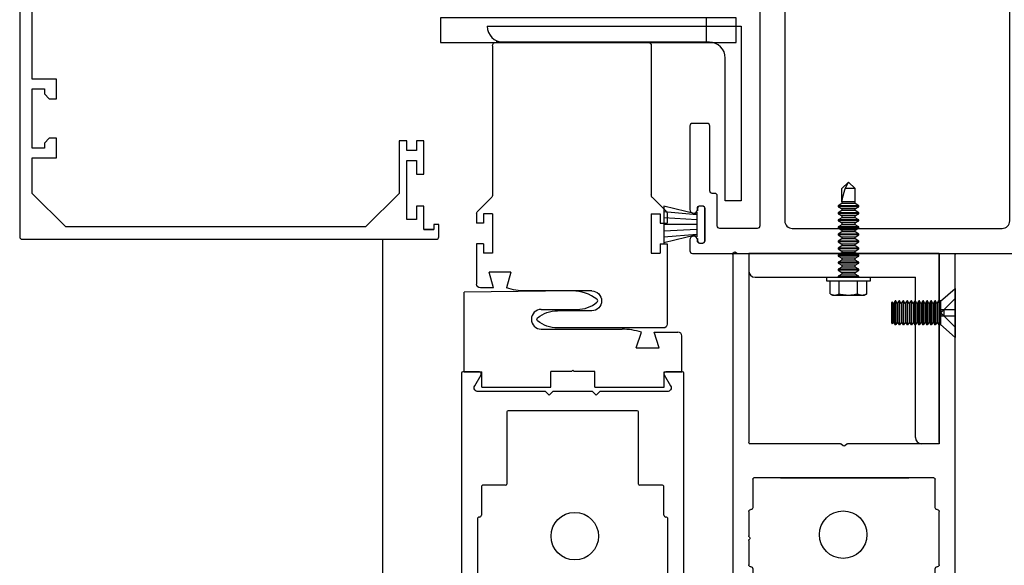
# Model space of a CAD drawing. Units: inches. Extents: x -75 to 45, y 68 to 97.
# Drawn here: x 17 to 25, y 84 to 89 of the extents above; entities that cross this region are included whole.
import ezdxf

# ---------------------------------------------------------------- set-up
doc = ezdxf.new("R2010")
doc.units = ezdxf.units.IN
doc.header["$MEASUREMENT"] = 0
doc.linetypes.add('HIDDEN', pattern=[0.375, 0.25, -0.125])
for name, color, linetype in [('1018A', 5, 'Continuous'), ('AM_HID', 7, 'HIDDEN'), ('AM_VIS', 7, 'Continuous'), ('DIM', 1, 'Continuous'), ('DIMS', 6, 'Continuous'), ('OBJ', 7, 'Continuous'), ('OBJECT', 7, 'Continuous')]:
    doc.layers.add(name, color=color, linetype=linetype)
doc.styles.add('ROMAND', font='romand')
doc.dimstyles.new('STANDARD$0', dxfattribs={"dimtxt": 0.06, "dimasz": 0.06, "dimexe": 0.06, "dimexo": 0.1, "dimgap": 0.2, "dimtad": 1, "dimdec": 3, "dimzin": 0, "dimdsep": 46, "dimlunit": 4, "dimtxsty": 'ROMAND', "dimcen": 0.09, "dimadec": 0, "dimazin": 0, "dimtfac": 1, "dimtdec": 3, "dimtofl": 0, "dimtmove": 0, "dimatfit": 3, "dimfxl": 0, "dimtolj": 1, "dimtzin": 0, "dimarcsym": 0})
doc.dimstyles.new('STANDARD4', dxfattribs={"dimtxt": 0.135, "dimasz": 0.1, "dimexe": 0.06, "dimexo": 0.06, "dimgap": 0.045, "dimtad": 0, "dimdec": 3, "dimzin": 4, "dimdsep": 46, "dimtxsty": 'ROMAND', "dimcen": 0, "dimadec": 0, "dimazin": 0, "dimtfac": 1, "dimtdec": 3, "dimtofl": 0, "dimtmove": 0, "dimatfit": 3, "dimfxl": 0, "dimtolj": 1, "dimtzin": 4, "dimarcsym": 0})

# ---------------------------------------------------------------- blocks, each defined once
blk = doc.blocks.new('1501045')
at = {"layer": 'OBJ'}
for p, q in [((0.1453, 2.2476), (1.3353, 2.2476)), ((0.1153, 2.2176), (0.1153, 1.045)), ((1.3653, 2.2176), (1.3653, 1.045)), ((-0.0009, 0.9163), (0.1065, 1.0238)), ((1.4815, 0.9163), (1.3741, 1.0238)), ((-0.0097, 0.8951), (-0.0097, 0.8223)), ((0.0453, 0.8973), (0.0453, 0.8223)), ((0.1153, 0.8973), (0.0453, 0.8973)), ((0.1153, 0.8973), (0.1153, 0.5853)), ((1.3653, 0.8973), (1.3653, 0.5853)), ((1.3653, 0.8973), (1.4353, 0.8973)), ((1.4353, 0.8973), (1.4353, 0.8223)), ((1.4903, 0.8951), (1.4903, 0.8223)), ((0.0453, 0.8223), (-0.0097, 0.8223)), ((1.4353, 0.8223), (1.4903, 0.8223)), ((-0.0097, 0.6603), (-0.0097, 0.0276)), ((0.0453, 0.6603), (-0.0097, 0.6603)), ((0.0453, 0.6603), (0.0453, 0.5853)), ((1.4353, 0.6603), (1.4353, 0.5853)), ((1.4353, 0.6603), (1.4903, 0.6603)), ((1.4903, 0.6603), (1.4903, 0.3426)), ((0.1153, 0.5853), (0.0453, 0.5853)), ((1.3653, 0.5853), (1.4353, 0.5853)), ((1.2203, 0.4376), (1.3923, 0.4376)), ((1.2203, 0.4376), (1.2563, 0.3126)), ((1.3563, 0.3126), (1.3923, 0.4376)), ((1.3563, 0.3126), (1.4603, 0.3126)), ((0.5843, 0.2889), (1.1043, 0.2889)), ((0.5843, 0.1329), (0.8531, 0.1329)), ((0.0203, -0.0024), (0.8531, -0.0024))]:
    blk.add_line(p, q, dxfattribs=at)
for centre, radius, start, end in [((0.1453, 2.2176), 0.03, 90, 180), ((1.3353, 2.2176), 0.03, 0, 90), ((0.0853, 1.045), 0.03, 315, 0), ((1.3953, 1.045), 0.03, 180, 225), ((0.0203, 0.8951), 0.03, 135, 180), ((1.4603, 0.8951), 0.03, 0, 45), ((1.1041, 0.7889), 0.5, 270.03324, 287.72659), ((1.4603, 0.3426), 0.03, 270, 360), ((0.5843, 0.2109), 0.078, 90, 270), ((0.8531, -0.1171), 0.25, 50.9232, 90), ((0.0203, 0.0276), 0.03, 180, 270), ((0.8531, 0.2476), 0.25, 270, 309.0768), ((1.0013, 0.0652), 0.015, 308.65404, 51.34596)]:
    blk.add_arc(centre, radius, start, end, dxfattribs=at)
blk = doc.blocks.new('*D14')
at = {"layer": 'DEFPOINTS', "color": 0}
for p in [(24.973, 86.9011), (26.2889, 86.9011), (24.3823, 83.8417)]:
    blk.add_point(p, dxfattribs=at)
at = {"layer": 'DIM', "color": 0, "lineweight": -2}
for p, q in [((25.073, 86.9011), (26.3489, 86.9011)), ((26.2889, 84.0417), (26.2889, 86.7011)), ((24.4823, 83.8417), (26.3489, 83.8417))]:
    blk.add_line(p, q, dxfattribs=at)
at = {"layer": 'DIM', "color": 0}
for points in [[(26.3222, 86.7011), (26.2556, 86.7011), (26.2889, 86.9011)], [(26.2556, 84.0417), (26.3222, 84.0417), (26.2889, 83.8417)]]:
    blk.add_solid(points, dxfattribs=at)
at = {"layer": 'DIM', "color": 0, "insert": (26.1068, 85.1697), "char_height": 0.2, "attachment_point": 5, "rotation": 90, "style": 'ROMAND'}
blk.add_mtext('\\A1;3"(76)', dxfattribs=at)
blk = doc.blocks.new('*D18')
at = {"layer": 'DEFPOINTS', "color": 0}
for p in [(24.973, 86.9011), (24.4012, 71.7015), (27.5562, 71.7015)]:
    blk.add_point(p, dxfattribs=at)
at = {"layer": 'DIM', "color": 0, "lineweight": -2}
for p, q in [((25.123, 86.9011), (27.7062, 86.9011)), ((27.5562, 86.6511), (27.5562, 83.3925)), ((27.5562, 71.9515), (27.5562, 73.9446)), ((24.5512, 71.7015), (27.7062, 71.7015))]:
    blk.add_line(p, q, dxfattribs=at)
at = {"layer": 'DIM', "color": 0}
for points in [[(27.5979, 86.6511), (27.5145, 86.6511), (27.5562, 86.9011)], [(27.5145, 71.9515), (27.5979, 71.9515), (27.5562, 71.7015)]]:
    blk.add_solid(points, dxfattribs=at)
at = {"layer": 'DIM', "color": 0, "insert": (27.5562, 78.6686), "char_height": 0.3375, "attachment_point": 5, "rotation": 90, "style": 'ROMAND'}
blk.add_mtext('\\A1;7\'-11 5/8"(2426) CLEAR OPENING', dxfattribs=at)
blk = doc.blocks.new('141125')
for p, q in [((43.6039, 17.9264), (43.6039, 19.4264)), ((43.6039, 19.4264), (43.7414, 19.4264)), ((43.7914, 19.3764), (43.7914, 18.1139)), ((45.0539, 18.1139), (43.7914, 18.1139)), ((45.1039, 17.9264), (45.1039, 18.0639)), ((43.6039, 17.9264), (45.1039, 17.9264))]:
    blk.add_line(p, q)
for centre in [(43.7414, 19.3764), (45.0539, 18.0639)]:
    blk.add_arc(centre, 0.05, 0, 90)
blk = doc.blocks.new('8 tek')
at = {"color": 7, "linetype": 'Continuous'}
for p, q in [((52.9636, 35.9177), (52.9546, 35.8983)), ((52.9636, 35.9177), (53.0674, 35.9177)), ((53.0956, 35.9473), (53.0674, 35.9473)), ((53.0674, 35.9473), (53.0674, 35.5993)), ((53.0956, 35.9473), (53.0956, 35.5993)), ((52.9546, 35.8983), (52.9546, 35.8816)), ((52.9546, 35.8816), (52.9546, 35.7733)), ((52.9636, 35.8455), (53.0674, 35.8455)), ((53.1025, 35.8553), (53.0956, 35.8553)), ((53.1025, 35.7733), (53.1025, 35.8553)), ((53.1199, 35.8252), (53.1025, 35.8553)), ((53.1512, 35.8553), (53.1338, 35.8252)), ((53.1512, 35.7733), (53.1512, 35.8553)), ((53.1581, 35.8553), (53.1512, 35.8553)), ((53.1581, 35.7733), (53.1581, 35.8553)), ((53.1755, 35.8252), (53.1581, 35.8553)), ((53.2067, 35.8553), (53.1894, 35.8252)), ((53.2067, 35.7733), (53.2067, 35.8553)), ((53.2137, 35.8553), (53.2067, 35.8553)), ((53.2137, 35.7733), (53.2137, 35.8553)), ((53.231, 35.8252), (53.2137, 35.8553)), ((53.2623, 35.8553), (53.2449, 35.8252)), ((53.2623, 35.7733), (53.2623, 35.8553)), ((53.2692, 35.8553), (53.2623, 35.8553)), ((53.2692, 35.7733), (53.2692, 35.8553)), ((53.2866, 35.8252), (53.2692, 35.8553)), ((53.3178, 35.8553), (53.3005, 35.8252)), ((53.3178, 35.7733), (53.3178, 35.8553)), ((53.3248, 35.8553), (53.3178, 35.8553)), ((53.3248, 35.7733), (53.3248, 35.8553)), ((53.3421, 35.8252), (53.3248, 35.8553)), ((53.3734, 35.8553), (53.356, 35.8252)), ((53.3734, 35.7733), (53.3734, 35.8553)), ((53.3803, 35.8553), (53.3734, 35.8553)), ((53.3803, 35.7733), (53.3803, 35.8553)), ((53.3977, 35.8252), (53.3803, 35.8553)), ((53.4289, 35.8553), (53.4116, 35.8252)), ((53.4289, 35.7733), (53.4289, 35.8553)), ((53.4359, 35.8553), (53.4289, 35.8553)), ((53.4359, 35.7733), (53.4359, 35.8553)), ((53.4532, 35.8252), (53.4359, 35.8553)), ((53.4845, 35.8553), (53.4671, 35.8252)), ((53.4845, 35.7733), (53.4845, 35.8553)), ((53.4914, 35.8553), (53.4845, 35.8553)), ((53.4914, 35.7733), (53.4914, 35.8553)), ((53.5088, 35.8252), (53.4914, 35.8553)), ((53.54, 35.8553), (53.5227, 35.8252)), ((53.54, 35.7733), (53.54, 35.8553)), ((53.547, 35.8553), (53.54, 35.8553)), ((53.547, 35.7733), (53.547, 35.8553)), ((53.5644, 35.8252), (53.547, 35.8553)), ((53.5956, 35.8553), (53.5782, 35.8252)), ((53.5956, 35.7733), (53.5956, 35.8553)), ((53.6025, 35.8553), (53.5956, 35.8553)), ((53.6025, 35.7733), (53.6025, 35.8553)), ((53.6199, 35.8252), (53.6025, 35.8553)), ((53.6512, 35.8553), (53.6338, 35.8252)), ((53.6512, 35.7733), (53.6512, 35.8553)), ((53.6581, 35.8553), (53.6512, 35.8553)), ((53.6581, 35.7733), (53.6581, 35.8553)), ((53.6755, 35.8252), (53.6581, 35.8553)), ((52.9546, 35.7733), (52.9546, 35.6651)), ((53.1025, 35.6913), (53.1025, 35.7733)), ((53.1199, 35.7733), (53.1199, 35.8252)), ((53.1338, 35.8252), (53.1199, 35.8252)), ((53.1199, 35.7214), (53.1199, 35.7733)), ((53.1338, 35.7733), (53.1338, 35.8252)), ((53.1338, 35.7214), (53.1338, 35.7733)), ((53.1512, 35.6913), (53.1512, 35.7733)), ((53.1581, 35.6913), (53.1581, 35.7733)), ((53.1894, 35.8252), (53.1755, 35.8252)), ((53.1755, 35.7733), (53.1755, 35.8252)), ((53.1755, 35.7214), (53.1755, 35.7733)), ((53.1894, 35.7733), (53.1894, 35.8252)), ((53.1894, 35.7214), (53.1894, 35.7733)), ((53.2067, 35.6913), (53.2067, 35.7733)), ((53.2137, 35.6913), (53.2137, 35.7733)), ((53.231, 35.7733), (53.231, 35.8252)), ((53.2449, 35.8252), (53.231, 35.8252)), ((53.231, 35.7214), (53.231, 35.7733)), ((53.2449, 35.7733), (53.2449, 35.8252)), ((53.2449, 35.7214), (53.2449, 35.7733)), ((53.2623, 35.6913), (53.2623, 35.7733)), ((53.2692, 35.6913), (53.2692, 35.7733)), ((53.2866, 35.7733), (53.2866, 35.8252)), ((53.3005, 35.8252), (53.2866, 35.8252)), ((53.2866, 35.7214), (53.2866, 35.7733)), ((53.3005, 35.7733), (53.3005, 35.8252)), ((53.3005, 35.7214), (53.3005, 35.7733)), ((53.3178, 35.6913), (53.3178, 35.7733)), ((53.3248, 35.6913), (53.3248, 35.7733)), ((53.3421, 35.7733), (53.3421, 35.8252)), ((53.356, 35.8252), (53.3421, 35.8252)), ((53.3421, 35.7214), (53.3421, 35.7733)), ((53.356, 35.7733), (53.356, 35.8252)), ((53.356, 35.7214), (53.356, 35.7733)), ((53.3734, 35.6913), (53.3734, 35.7733)), ((53.3803, 35.6913), (53.3803, 35.7733)), ((53.3977, 35.7733), (53.3977, 35.8252)), ((53.4116, 35.8252), (53.3977, 35.8252)), ((53.3977, 35.7214), (53.3977, 35.7733)), ((53.4116, 35.7733), (53.4116, 35.8252)), ((53.4116, 35.7214), (53.4116, 35.7733)), ((53.4289, 35.6913), (53.4289, 35.7733)), ((53.4359, 35.6913), (53.4359, 35.7733)), ((53.4532, 35.7733), (53.4532, 35.8252)), ((53.4671, 35.8252), (53.4532, 35.8252)), ((53.4532, 35.7214), (53.4532, 35.7733)), ((53.4671, 35.7733), (53.4671, 35.8252)), ((53.4671, 35.7214), (53.4671, 35.7733)), ((53.4845, 35.6913), (53.4845, 35.7733)), ((53.4914, 35.6913), (53.4914, 35.7733)), ((53.5088, 35.7733), (53.5088, 35.8252)), ((53.5227, 35.8252), (53.5088, 35.8252)), ((53.5088, 35.7214), (53.5088, 35.7733)), ((53.5227, 35.7733), (53.5227, 35.8252)), ((53.5227, 35.7214), (53.5227, 35.7733)), ((53.54, 35.6913), (53.54, 35.7733)), ((53.547, 35.6913), (53.547, 35.7733)), ((53.5644, 35.7733), (53.5644, 35.8252)), ((53.5782, 35.8252), (53.5644, 35.8252)), ((53.5644, 35.7214), (53.5644, 35.7733)), ((53.5782, 35.7733), (53.5782, 35.8252)), ((53.5782, 35.7214), (53.5782, 35.7733)), ((53.5956, 35.6913), (53.5956, 35.7733)), ((53.6025, 35.6913), (53.6025, 35.7733)), ((53.6199, 35.7733), (53.6199, 35.8252)), ((53.6338, 35.8252), (53.6199, 35.8252)), ((53.6199, 35.7214), (53.6199, 35.7733)), ((53.6338, 35.7733), (53.6338, 35.8252)), ((53.6338, 35.7214), (53.6338, 35.7733)), ((53.6512, 35.6913), (53.6512, 35.7733)), ((53.6581, 35.6913), (53.6581, 35.7733)), ((53.6755, 35.7733), (53.6755, 35.8252)), ((53.6894, 35.8252), (53.6755, 35.8252)), ((53.6755, 35.7214), (53.6755, 35.7733)), ((53.6896, 35.8257), (53.6894, 35.8252)), ((53.6894, 35.7733), (53.6894, 35.8252)), ((53.6894, 35.7214), (53.6894, 35.7733)), ((53.6896, 35.7733), (53.6896, 35.8257)), ((53.6896, 35.8252), (53.7937, 35.8252)), ((53.6896, 35.721), (53.6896, 35.7733)), ((53.7937, 35.8252), (53.8456, 35.7733)), ((53.7937, 35.799), (53.8456, 35.7733)), ((53.7937, 35.7214), (53.7937, 35.799)), ((53.7937, 35.7214), (53.8456, 35.7733)), ((52.9636, 35.7011), (53.0674, 35.7011)), ((53.0956, 35.6913), (53.1025, 35.6913)), ((53.1025, 35.6913), (53.1199, 35.7214)), ((53.1199, 35.7214), (53.1338, 35.7214)), ((53.1338, 35.7214), (53.1512, 35.6913)), ((53.1512, 35.6913), (53.1581, 35.6913)), ((53.1581, 35.6913), (53.1755, 35.7214)), ((53.1755, 35.7214), (53.1894, 35.7214)), ((53.1894, 35.7214), (53.2067, 35.6913)), ((53.2067, 35.6913), (53.2137, 35.6913)), ((53.2137, 35.6913), (53.231, 35.7214)), ((53.231, 35.7214), (53.2449, 35.7214)), ((53.2449, 35.7214), (53.2623, 35.6913)), ((53.2623, 35.6913), (53.2692, 35.6913)), ((53.2692, 35.6913), (53.2866, 35.7214)), ((53.2866, 35.7214), (53.3005, 35.7214)), ((53.3005, 35.7214), (53.3178, 35.6913)), ((53.3178, 35.6913), (53.3248, 35.6913)), ((53.3248, 35.6913), (53.3421, 35.7214)), ((53.3421, 35.7214), (53.356, 35.7214)), ((53.356, 35.7214), (53.3734, 35.6913)), ((53.3734, 35.6913), (53.3803, 35.6913)), ((53.3803, 35.6913), (53.3977, 35.7214)), ((53.3977, 35.7214), (53.4116, 35.7214)), ((53.4116, 35.7214), (53.4289, 35.6913)), ((53.4289, 35.6913), (53.4359, 35.6913)), ((53.4359, 35.6913), (53.4532, 35.7214)), ((53.4532, 35.7214), (53.4671, 35.7214)), ((53.4671, 35.7214), (53.4845, 35.6913)), ((53.4845, 35.6913), (53.4914, 35.6913)), ((53.4914, 35.6913), (53.5088, 35.7214)), ((53.5088, 35.7214), (53.5227, 35.7214)), ((53.5227, 35.7214), (53.54, 35.6913)), ((53.54, 35.6913), (53.547, 35.6913)), ((53.547, 35.6913), (53.5644, 35.7214)), ((53.5644, 35.7214), (53.5782, 35.7214)), ((53.5782, 35.7214), (53.5956, 35.6913)), ((53.5956, 35.6913), (53.6025, 35.6913)), ((53.6025, 35.6913), (53.6199, 35.7214)), ((53.6199, 35.7214), (53.6338, 35.7214)), ((53.6338, 35.7214), (53.6512, 35.6913)), ((53.6512, 35.6913), (53.6581, 35.6913)), ((53.6581, 35.6913), (53.6755, 35.7214)), ((53.6755, 35.7214), (53.6894, 35.7214)), ((53.6894, 35.7214), (53.6896, 35.721)), ((53.6896, 35.7214), (53.7937, 35.7214)), ((52.9546, 35.6651), (52.9546, 35.6483)), ((52.9546, 35.6483), (52.9636, 35.629)), ((52.9636, 35.629), (53.0674, 35.629)), ((53.0674, 35.5993), (53.0956, 35.5993))]:
    blk.add_line(p, q, dxfattribs=at)
at = {"color": 7, "linetype": 'Continuous', "flags": 128}
for points in [[(52.9636, 35.9177), (52.9619, 35.9137), (52.9603, 35.9098), (52.9588, 35.9058), (52.9579, 35.9029), (52.957, 35.8999), (52.9563, 35.8969), (52.9557, 35.8939), (52.9552, 35.8908), (52.9549, 35.8877), (52.9547, 35.8846), (52.9546, 35.8816)], [(52.9546, 35.8816), (52.9547, 35.8788), (52.9548, 35.876), (52.9551, 35.8732), (52.9555, 35.8704), (52.956, 35.8676), (52.9567, 35.8648), (52.9575, 35.8615), (52.9585, 35.8583), (52.9596, 35.8551), (52.9608, 35.8519), (52.9622, 35.8487), (52.9636, 35.8455)], [(52.9636, 35.8455), (52.962, 35.8384), (52.9605, 35.8312), (52.9592, 35.824), (52.958, 35.8168), (52.957, 35.8096), (52.9562, 35.8024), (52.9555, 35.7952), (52.9551, 35.7897), (52.9548, 35.7843), (52.9547, 35.7788), (52.9546, 35.7733)], [(52.9546, 35.7733), (52.9547, 35.7666), (52.9549, 35.7598), (52.9554, 35.7531), (52.9559, 35.7463), (52.9567, 35.7395), (52.9576, 35.7328), (52.9586, 35.726), (52.9598, 35.7193), (52.9607, 35.7148), (52.9616, 35.7102), (52.9626, 35.7057), (52.9636, 35.7011)], [(53.6896, 35.8252), (53.6904, 35.8252), (53.6913, 35.8252), (53.6924, 35.8251), (53.6935, 35.825), (53.6948, 35.8248), (53.6961, 35.8246), (53.6976, 35.8244), (53.6991, 35.8241), (53.7008, 35.8238), (53.7025, 35.8235), (53.7044, 35.8231), (53.7063, 35.8227), (53.7084, 35.8222), (53.7105, 35.8218), (53.7128, 35.8212), (53.7151, 35.8207), (53.7175, 35.8201), (53.72, 35.8195), (53.7226, 35.8189), (53.7253, 35.8182), (53.7281, 35.8175), (53.7309, 35.8168), (53.7339, 35.816), (53.7369, 35.8152), (53.74, 35.8144), (53.7431, 35.8135), (53.7463, 35.8127), (53.7496, 35.8118), (53.753, 35.8108), (53.7564, 35.8099), (53.7599, 35.8089), (53.7635, 35.8079), (53.7671, 35.8068), (53.7707, 35.8058), (53.7744, 35.8047), (53.7782, 35.8036), (53.782, 35.8025), (53.7858, 35.8013), (53.7897, 35.8002), (53.7937, 35.799)], [(52.9636, 35.7011), (52.9619, 35.6972), (52.9603, 35.6933), (52.9588, 35.6893), (52.9579, 35.6863), (52.957, 35.6834), (52.9563, 35.6804), (52.9557, 35.6774), (52.9552, 35.6743), (52.9549, 35.6712), (52.9547, 35.6681), (52.9546, 35.6651)], [(52.9546, 35.6651), (52.9547, 35.6623), (52.9548, 35.6595), (52.9551, 35.6567), (52.9555, 35.6539), (52.956, 35.6511), (52.9567, 35.6483), (52.9575, 35.645), (52.9585, 35.6418), (52.9596, 35.6386), (52.9608, 35.6354), (52.9622, 35.6322), (52.9636, 35.629)]]:
    blk.add_lwpolyline(points, dxfattribs=at)
blk = doc.blocks.new('10-32 x .5 thread rolling screw')
at = {"layer": 'AM_HID'}
for p, q in [((44.7328, 19.8642), (44.822, 19.775)), ((44.822, 19.775), (44.7328, 19.775)), ((44.7328, 19.7269), (44.822, 19.7269)), ((44.822, 19.7269), (44.7328, 19.6377)), ((44.846, 19.775), (44.822, 19.775)), ((44.822, 19.7269), (44.822, 19.775)), ((44.822, 19.775), (44.846, 19.7509)), ((44.846, 19.7509), (44.822, 19.7269)), ((44.822, 19.7269), (44.846, 19.7269)), ((44.846, 19.7509), (44.846, 19.775)), ((44.846, 19.7269), (44.846, 19.7509))]:
    blk.add_line(p, q, dxfattribs=at)
at = {"layer": 'AM_VIS'}
for p, q in [((44.8488, 19.8426), (44.7328, 19.9434)), ((44.7328, 19.5584), (44.7328, 19.9434)), ((44.8488, 19.8459), (44.8528, 19.8459)), ((44.8488, 19.6559), (44.8488, 19.8459)), ((44.8528, 19.8459), (44.8528, 19.6559)), ((44.8528, 19.8456), (44.8619, 19.8456)), ((44.8734, 19.8256), (44.8619, 19.8456)), ((44.8734, 19.8256), (44.8773, 19.8256)), ((44.8734, 19.6762), (44.8734, 19.8256)), ((44.8773, 19.8256), (44.8888, 19.8456)), ((44.8773, 19.6762), (44.8773, 19.8256)), ((44.8888, 19.8456), (44.8931, 19.8456)), ((44.9047, 19.8256), (44.8931, 19.8456)), ((44.9047, 19.8256), (44.9086, 19.8256)), ((44.9047, 19.6762), (44.9047, 19.8256)), ((44.9086, 19.8256), (44.9201, 19.8456)), ((44.9086, 19.6762), (44.9086, 19.8256)), ((44.9201, 19.8456), (44.9244, 19.8456)), ((44.9359, 19.8256), (44.9244, 19.8456)), ((44.9359, 19.8256), (44.9398, 19.8256)), ((44.9359, 19.6762), (44.9359, 19.8256)), ((44.9398, 19.8256), (44.9513, 19.8456)), ((44.9398, 19.6762), (44.9398, 19.8256)), ((44.9513, 19.8456), (44.9556, 19.8456)), ((44.9672, 19.8256), (44.9556, 19.8456)), ((44.9672, 19.8256), (44.9711, 19.8256)), ((44.9672, 19.6762), (44.9672, 19.8256)), ((44.9711, 19.8256), (44.9826, 19.8456)), ((44.9711, 19.6762), (44.9711, 19.8256)), ((44.9826, 19.8456), (44.9869, 19.8456)), ((44.9984, 19.8256), (44.9869, 19.8456)), ((44.9984, 19.8256), (45.0023, 19.8256)), ((44.9984, 19.6762), (44.9984, 19.8256)), ((45.0023, 19.8256), (45.0138, 19.8456)), ((45.0023, 19.6762), (45.0023, 19.8256)), ((45.0138, 19.8456), (45.0181, 19.8456)), ((45.0297, 19.8256), (45.0181, 19.8456)), ((45.0297, 19.6762), (45.0297, 19.8256)), ((45.0297, 19.8256), (45.0336, 19.8256)), ((45.0336, 19.8256), (45.0451, 19.8456)), ((45.0336, 19.6762), (45.0336, 19.8256)), ((45.0451, 19.8456), (45.0494, 19.8456)), ((45.0609, 19.8256), (45.0494, 19.8456)), ((45.0609, 19.6762), (45.0609, 19.8256)), ((45.0609, 19.8256), (45.0648, 19.8256)), ((45.0648, 19.8256), (45.0763, 19.8456)), ((45.0648, 19.6762), (45.0648, 19.8256)), ((45.0763, 19.8456), (45.0806, 19.8456)), ((45.0922, 19.8256), (45.0806, 19.8456)), ((45.0922, 19.6762), (45.0922, 19.8256)), ((45.0922, 19.8256), (45.0961, 19.8256)), ((45.0961, 19.8256), (45.1076, 19.8456)), ((45.0961, 19.6762), (45.0961, 19.8256)), ((45.1076, 19.8456), (45.1119, 19.8456)), ((45.1234, 19.8256), (45.1119, 19.8456)), ((45.1234, 19.6762), (45.1234, 19.8256)), ((45.1234, 19.8256), (45.1273, 19.8256)), ((45.1273, 19.8256), (45.1388, 19.8456)), ((45.1273, 19.6762), (45.1273, 19.8256)), ((45.1388, 19.8456), (45.1431, 19.8456)), ((45.1547, 19.8256), (45.1431, 19.8456)), ((45.1547, 19.6762), (45.1547, 19.8256)), ((45.1547, 19.8256), (45.1586, 19.8256)), ((45.1586, 19.8256), (45.1701, 19.8456)), ((45.1586, 19.6762), (45.1586, 19.8256)), ((45.1701, 19.8456), (45.1744, 19.8456)), ((45.1859, 19.8256), (45.1744, 19.8456)), ((45.1859, 19.6762), (45.1859, 19.8256)), ((45.1859, 19.8256), (45.1898, 19.8256)), ((45.1898, 19.8256), (45.2013, 19.8456)), ((45.1898, 19.6762), (45.1898, 19.8256)), ((45.2013, 19.8456), (45.2056, 19.8456)), ((45.2172, 19.8256), (45.2056, 19.8456)), ((45.2172, 19.6762), (45.2172, 19.8256)), ((45.2172, 19.8256), (45.2211, 19.8256)), ((45.2211, 19.8256), (45.2281, 19.8378)), ((45.2211, 19.6762), (45.2211, 19.8256)), ((45.2281, 19.664), (45.2281, 19.8378)), ((45.2328, 19.8323), (45.2281, 19.8378)), ((45.2328, 19.8323), (45.2328, 19.6696)), ((44.8488, 19.6593), (44.7328, 19.5584)), ((44.8488, 19.6559), (44.8528, 19.6559)), ((44.8528, 19.6563), (44.8619, 19.6563)), ((44.8734, 19.6762), (44.8619, 19.6563)), ((44.8734, 19.6762), (44.8773, 19.6762)), ((44.8773, 19.6762), (44.8888, 19.6563)), ((44.8888, 19.6563), (44.8931, 19.6563)), ((44.9047, 19.6762), (44.8931, 19.6563)), ((44.9047, 19.6762), (44.9086, 19.6762)), ((44.9086, 19.6762), (44.9201, 19.6563)), ((44.9201, 19.6563), (44.9244, 19.6563)), ((44.9359, 19.6762), (44.9244, 19.6563)), ((44.9359, 19.6762), (44.9398, 19.6762)), ((44.9398, 19.6762), (44.9513, 19.6563)), ((44.9513, 19.6563), (44.9556, 19.6563)), ((44.9672, 19.6762), (44.9556, 19.6563)), ((44.9672, 19.6762), (44.9711, 19.6762)), ((44.9711, 19.6762), (44.9826, 19.6563)), ((44.9826, 19.6563), (44.9869, 19.6563)), ((44.9984, 19.6762), (44.9869, 19.6563)), ((44.9984, 19.6762), (45.0023, 19.6762)), ((45.0023, 19.6762), (45.0138, 19.6563)), ((45.0138, 19.6563), (45.0181, 19.6563)), ((45.0297, 19.6762), (45.0181, 19.6563)), ((45.0297, 19.6762), (45.0336, 19.6762)), ((45.0336, 19.6762), (45.0451, 19.6563)), ((45.0451, 19.6563), (45.0494, 19.6563)), ((45.0609, 19.6762), (45.0494, 19.6563)), ((45.0609, 19.6762), (45.0648, 19.6762)), ((45.0648, 19.6762), (45.0763, 19.6563)), ((45.0763, 19.6563), (45.0806, 19.6563)), ((45.0922, 19.6762), (45.0806, 19.6563)), ((45.0922, 19.6762), (45.0961, 19.6762)), ((45.0961, 19.6762), (45.1076, 19.6563)), ((45.1076, 19.6563), (45.1119, 19.6563)), ((45.1234, 19.6762), (45.1119, 19.6563)), ((45.1234, 19.6762), (45.1273, 19.6762)), ((45.1273, 19.6762), (45.1388, 19.6563)), ((45.1388, 19.6563), (45.1431, 19.6563)), ((45.1547, 19.6762), (45.1431, 19.6563)), ((45.1547, 19.6762), (45.1586, 19.6762)), ((45.1586, 19.6762), (45.1701, 19.6563)), ((45.1701, 19.6563), (45.1744, 19.6563)), ((45.1859, 19.6762), (45.1744, 19.6563)), ((45.1859, 19.6762), (45.1898, 19.6762)), ((45.1898, 19.6762), (45.2013, 19.6563)), ((45.2013, 19.6563), (45.2056, 19.6563)), ((45.2172, 19.6762), (45.2056, 19.6563)), ((45.2172, 19.6762), (45.2211, 19.6762)), ((45.2211, 19.6762), (45.2281, 19.664)), ((45.2328, 19.6696), (45.2281, 19.664))]:
    blk.add_line(p, q, dxfattribs=at)
at = {"layer": 'AM_VIS', "flags": 128}
for points in [[(44.8619, 19.684), (44.8619, 19.7324), (44.8619, 19.7871), (44.8619, 19.8296), (44.8619, 19.8415), (44.8619, 19.8456)], [(44.8888, 19.8456), (44.8888, 19.8415), (44.8888, 19.8296), (44.8888, 19.7872), (44.8888, 19.7325), (44.8888, 19.684)], [(44.8931, 19.684), (44.8931, 19.7324), (44.8931, 19.7871), (44.8931, 19.8296), (44.8931, 19.8415), (44.8931, 19.8456)], [(44.9201, 19.8456), (44.9201, 19.8415), (44.9201, 19.8296), (44.9201, 19.7872), (44.9201, 19.7325), (44.9201, 19.684)], [(44.9244, 19.684), (44.9244, 19.7324), (44.9244, 19.7871), (44.9244, 19.8296), (44.9244, 19.8415), (44.9244, 19.8456)], [(44.9513, 19.8456), (44.9513, 19.8415), (44.9513, 19.8296), (44.9513, 19.7872), (44.9513, 19.7325), (44.9513, 19.684)], [(44.9556, 19.684), (44.9556, 19.7324), (44.9556, 19.7871), (44.9556, 19.8296), (44.9556, 19.8415), (44.9556, 19.8456)], [(44.9826, 19.8456), (44.9826, 19.8415), (44.9826, 19.8296), (44.9826, 19.7872), (44.9826, 19.7325), (44.9826, 19.684)], [(44.9869, 19.684), (44.9869, 19.7324), (44.9869, 19.7871), (44.9869, 19.8296), (44.9869, 19.8415), (44.9869, 19.8456)], [(45.0138, 19.8456), (45.0138, 19.8415), (45.0138, 19.8296), (45.0138, 19.7872), (45.0138, 19.7325), (45.0138, 19.684)], [(45.0181, 19.684), (45.0181, 19.7324), (45.0181, 19.7871), (45.0181, 19.8296), (45.0181, 19.8415), (45.0181, 19.8456)], [(45.0451, 19.8456), (45.0451, 19.8415), (45.0451, 19.8296), (45.0451, 19.7872), (45.0451, 19.7325), (45.0451, 19.684)], [(45.0494, 19.684), (45.0494, 19.7324), (45.0494, 19.7871), (45.0494, 19.8296), (45.0494, 19.8415), (45.0494, 19.8456)], [(45.0763, 19.8456), (45.0763, 19.8415), (45.0763, 19.8296), (45.0763, 19.7872), (45.0763, 19.7325), (45.0763, 19.684)], [(45.0806, 19.684), (45.0806, 19.7324), (45.0806, 19.7871), (45.0806, 19.8296), (45.0806, 19.8415), (45.0806, 19.8456)], [(45.1076, 19.8456), (45.1076, 19.8415), (45.1076, 19.8296), (45.1076, 19.7872), (45.1076, 19.7325), (45.1076, 19.684)], [(45.1119, 19.684), (45.1119, 19.7324), (45.1119, 19.7871), (45.1119, 19.8296), (45.1119, 19.8415), (45.1119, 19.8456)], [(45.1388, 19.8456), (45.1388, 19.8415), (45.1388, 19.8296), (45.1388, 19.7872), (45.1388, 19.7325), (45.1388, 19.684)], [(45.1431, 19.684), (45.1431, 19.7324), (45.1431, 19.7871), (45.1431, 19.8296), (45.1431, 19.8415), (45.1431, 19.8456)], [(45.1701, 19.8456), (45.1701, 19.8415), (45.1701, 19.8296), (45.1701, 19.7872), (45.1701, 19.7325), (45.1701, 19.684)], [(45.1744, 19.684), (45.1744, 19.7324), (45.1744, 19.7871), (45.1744, 19.8296), (45.1744, 19.8415), (45.1744, 19.8456)], [(45.2013, 19.8456), (45.2013, 19.8415), (45.2013, 19.8296), (45.2013, 19.7872), (45.2013, 19.7325), (45.2013, 19.684)], [(45.2056, 19.684), (45.2056, 19.7324), (45.2056, 19.7871), (45.2056, 19.8296), (45.2056, 19.8415), (45.2056, 19.8456)], [(44.8619, 19.6563), (44.8619, 19.6634), (44.8619, 19.684)], [(44.8888, 19.684), (44.8888, 19.6635), (44.8888, 19.6563)], [(44.8931, 19.6563), (44.8931, 19.6634), (44.8931, 19.684)], [(44.9201, 19.684), (44.9201, 19.6635), (44.9201, 19.6563)], [(44.9244, 19.6563), (44.9244, 19.6634), (44.9244, 19.684)], [(44.9513, 19.684), (44.9513, 19.6635), (44.9513, 19.6563)], [(44.9556, 19.6563), (44.9556, 19.6634), (44.9556, 19.684)], [(44.9826, 19.684), (44.9826, 19.6635), (44.9826, 19.6563)], [(44.9869, 19.6563), (44.9869, 19.6634), (44.9869, 19.684)], [(45.0138, 19.684), (45.0138, 19.6635), (45.0138, 19.6563)], [(45.0181, 19.6563), (45.0181, 19.6634), (45.0181, 19.684)], [(45.0451, 19.684), (45.0451, 19.6635), (45.0451, 19.6563)], [(45.0494, 19.6563), (45.0494, 19.6634), (45.0494, 19.684)], [(45.0763, 19.684), (45.0763, 19.6635), (45.0763, 19.6563)], [(45.0806, 19.6563), (45.0806, 19.6634), (45.0806, 19.684)], [(45.1076, 19.684), (45.1076, 19.6635), (45.1076, 19.6563)], [(45.1119, 19.6563), (45.1119, 19.6634), (45.1119, 19.684)], [(45.1388, 19.684), (45.1388, 19.6635), (45.1388, 19.6563)], [(45.1431, 19.6563), (45.1431, 19.6634), (45.1431, 19.684)], [(45.1701, 19.684), (45.1701, 19.6635), (45.1701, 19.6563)], [(45.1744, 19.6563), (45.1744, 19.6634), (45.1744, 19.684)], [(45.2013, 19.684), (45.2013, 19.6635), (45.2013, 19.6563)], [(45.2056, 19.6563), (45.2056, 19.6634), (45.2056, 19.684)]]:
    blk.add_lwpolyline(points, dxfattribs=at)
blk = doc.blocks.new('DE-RAILER')
for p, q in [((82.3923, 32.9045), (84.3923, 32.9045)), ((82.3923, 32.9045), (82.3923, 32.9045)), ((84.3923, 32.9045), (84.3923, 31.5295)), ((84.1423, 32.7795), (82.5173, 32.7795)), ((84.2673, 31.5295), (84.2673, 32.6545)), ((84.3923, 31.5295), (84.2673, 31.5295))]:
    blk.add_line(p, q)
for centre, start, end in [((82.5173, 32.9045), 180, 270), ((84.1423, 32.6545), 0, 90)]:
    blk.add_arc(centre, 0.125, start, end)
blk = doc.blocks.new('3in rail')
at = {"layer": 'DIMS'}
blk.add_line((-52.4401, 35.7313), (-51.4295, 35.7313), dxfattribs=at)
at = {"layer": 'OBJECT'}
for p, q in [((-52.8161, 33.9723), (-52.8161, 36.9523)), ((-52.8061, 36.9623), (-52.6756, 36.9623)), ((-52.6626, 36.9398), (-52.7128, 36.8528)), ((-51.1694, 36.8528), (-51.2196, 36.9398)), ((-51.2066, 36.9623), (-51.0761, 36.9623)), ((-51.0661, 36.9523), (-51.0661, 33.9723)), ((-52.686, 36.8063), (-51.9694, 36.8063)), ((-51.9623, 36.8034), (-51.9482, 36.7893)), ((-51.934, 36.7893), (-51.9199, 36.8034)), ((-51.9128, 36.8063), (-51.1962, 36.8063)), ((-52.6601, 36.4463), (-52.6601, 36.6713)), ((-52.6501, 36.6813), (-51.2321, 36.6813)), ((-51.2221, 36.6713), (-51.2221, 36.4463)), ((-52.6911, 36.2235), (-52.6911, 36.4163)), ((-52.6761, 36.4313), (-52.6751, 36.4313)), ((-51.2071, 36.4313), (-51.2061, 36.4313)), ((-51.1911, 36.4163), (-51.1911, 35.996)), ((-52.6911, 35.996), (-52.6911, 36.1888)), ((-52.6751, 35.9813), (-52.6761, 35.9813)), ((-52.6601, 35.7413), (-52.6601, 35.9663)), ((-51.2221, 35.9663), (-51.2221, 35.7413)), ((-51.2061, 35.9813), (-51.2071, 35.9813)), ((-51.2321, 35.7313), (-52.6501, 35.7313)), ((-52.6911, 33.9723), (-52.6911, 35.4523)), ((-51.9694, 35.4623), (-52.6811, 35.4623)), ((-51.9482, 35.4794), (-51.9623, 35.4653)), ((-51.9199, 35.4653), (-51.934, 35.4794)), ((-51.2011, 35.4623), (-51.9128, 35.4623)), ((-51.1911, 35.4523), (-51.1911, 33.9723)), ((-52.8061, 33.9623), (-52.7011, 33.9623)), ((-51.1811, 33.9623), (-51.0761, 33.9623))]:
    blk.add_line(p, q, dxfattribs=at)
for centre, radius, start, end in [((-52.8061, 36.9523), 0.01, 90.0003, 180), ((-52.6756, 36.9473), 0.015, 330.00054, 90.0003), ((-51.2066, 36.9473), 0.015, 89.9997, 209.99946), ((-51.0761, 36.9523), 0.01, 360, 89.9997), ((-52.686, 36.8373), 0.031, 150.00054, 270.0003), ((-51.1962, 36.8373), 0.031, 269.9997, 29.99946), ((-51.9694, 36.7963), 0.01, 45, 90), ((-51.9411, 36.7963), 0.01, 225, 315), ((-51.9128, 36.7963), 0.01, 90, 135), ((-52.6501, 36.6713), 0.01, 90, 180.0003), ((-51.2321, 36.6713), 0.01, 359.9997, 90), ((-52.6761, 36.4163), 0.015, 90.0003, 180.0003), ((-52.6751, 36.4463), 0.015, 270.0003, 0.0003), ((-51.2071, 36.4463), 0.015, 179.9997, 269.9997), ((-51.2061, 36.4163), 0.015, 359.9997, 89.9997), ((-52.6811, 36.2235), 0.01, 180.00067, 240.00067), ((-52.6811, 36.1888), 0.01, 120.00067, 180.00067), ((-52.6911, 36.2062), 0.01, 300.00067, 60.00067), ((-52.6761, 35.9963), 0.015, 181.4709, 269.9997), ((-51.2061, 35.9963), 0.015, 270.0003, 358.5291), ((-52.6751, 35.9663), 0.015, 359.9997, 89.9997), ((-51.2071, 35.9663), 0.015, 90.0003, 180.0003), ((-52.6501, 35.7413), 0.01, 179.9997, 270), ((-51.2321, 35.7413), 0.01, 270, 0.0003), ((-52.6811, 35.4523), 0.01, 89.99982, 180), ((-51.9694, 35.4723), 0.01, 269.99985, 315), ((-51.9411, 35.4723), 0.01, 45, 135), ((-51.9128, 35.4723), 0.01, 225, 270.00015), ((-51.2011, 35.4523), 0.01, 360, 90.00077), ((-52.8061, 33.9723), 0.01, 180, 270), ((-52.7011, 33.9723), 0.01, 270, 360), ((-51.1811, 33.9723), 0.01, 180, 270), ((-51.0761, 33.9723), 0.01, 270, 360)]:
    blk.add_arc(centre, radius, start, end, dxfattribs=at)
blk = doc.blocks.new('Tor-1 B')
at = {"layer": 'OBJECT'}
blk.add_lwpolyline([(60.3179, 27.0699), (62.9267, 27.0699, 0.414214), (62.9464, 27.0895), (62.9464, 27.3848, 0.414214), (62.9267, 27.4045), (62.6905, 27.4045, -0.414214), (62.6708, 27.4242), (62.6708, 27.4439, 0.414214), (62.6511, 27.4636), (62.1393, 27.4636, -0.414214), (62.1196, 27.4832), (62.1196, 27.6013, -0.414214), (62.1393, 27.621), (62.7967, 27.621, -1), (62.7967, 27.562), (62.7889, 27.562, 0.414214), (62.7692, 27.5423), (62.7692, 27.5226, 0.414214), (62.7889, 27.5029), (63.0448, 27.5029, 0.414214), (63.0645, 27.5226), (63.0645, 27.5423, 0.414214), (63.0448, 27.562), (63.0369, 27.562, -1), (63.0369, 27.621), (63.1235, 27.621, -0.414214), (63.1432, 27.6013), (63.1432, 27.2878), (63.1312, 27.267), (63.1432, 27.2462), (63.1432, 24.9636, -0.414214)], format="xyb", dxfattribs=at)
blk.add_lwpolyline([(59.9306, 27.2733, -0.291473), (59.9841, 27.2392), (60.1019, 26.9867, 0.291473), (60.2803, 26.873), (62.8874, 26.873, -0.414214), (62.9464, 26.814), (62.9464, 25.1604, -0.414214), (62.8874, 25.1014), (55.5251, 25.1014, -0.414214), (55.4661, 25.1604), (55.4661, 26.676, -0.414214), (55.6631, 26.873), (59.7574, 26.873, 0.414214), (59.8164, 26.9321), (59.8164, 27.2143, -0.414214), (59.8754, 27.2733)], format="xyb", close=True, dxfattribs=at)
blk = doc.blocks.new('trolley b')
at = {"layer": 'OBJECT'}
blk.add_lwpolyline([(60.525, 20.8137), (60.525, 21.0079), (58.4277, 21.0079), (58.4277, 20.8137), (60.758, 20.8137), (60.758, 21.0079), (60.525, 21.0079)], dxfattribs=at)
blk = doc.blocks.new('2 1-8 Rail')
at = {"layer": '1018A', "color": 4}
for p, q in [((-40.1768, 38.2477), (-41.1948, 38.2477)), ((-41.2048, 38.2377), (-41.2048, 37.6697)), ((-40.1668, 37.6697), (-40.1668, 38.2377)), ((-41.4048, 37.6497), (-41.4048, 37.4247)), ((-41.2148, 37.6597), (-41.3948, 37.6597)), ((-39.9768, 37.6597), (-40.1568, 37.6597)), ((-39.9668, 37.4247), (-39.9668, 37.6497)), ((-41.4358, 37.3951), (-41.4358, 36.9747)), ((-41.4198, 37.4097), (-41.4208, 37.4097)), ((-39.9508, 37.4097), (-39.9518, 37.4097)), ((-39.9358, 36.9747), (-39.9358, 37.3951)), ((-41.4208, 36.9597), (-41.4198, 36.9597)), ((-41.4048, 36.9447), (-41.4048, 36.7197)), ((-39.9668, 36.7197), (-39.9668, 36.9447)), ((-39.9518, 36.9597), (-39.9508, 36.9597)), ((-41.3948, 36.7097), (-39.9768, 36.7097))]:
    blk.add_line(p, q, dxfattribs=at)
blk.add_lwpolyline([(-39.9643, 38.5312), (-39.914, 38.4442, -0.577349), (-39.9409, 38.3977), (-40.4718, 38.3977), (-40.5008, 38.3687), (-40.5298, 38.3977), (-40.6858, 38.3977), (-40.8418, 38.3977), (-40.8708, 38.3687), (-40.8998, 38.3977), (-41.4307, 38.3977, -0.577349), (-41.4575, 38.4442), (-41.4073, 38.5312, 0.577349), (-41.4203, 38.5537), (-41.5508, 38.5537, 0.414212), (-41.5608, 38.5437), (-41.5608, 36.4387, 0.414212), (-41.5508, 36.4287), (-41.4203, 36.4287, 0.577349), (-41.4073, 36.4512), (-41.4575, 36.5382, -0.577349), (-41.4307, 36.5847), (-40.7058, 36.5847), (-40.6858, 36.6047), (-40.6658, 36.5847), (-39.9409, 36.5847, -0.577349), (-39.914, 36.5382), (-39.9643, 36.4512, 0.577349), (-39.9513, 36.4287), (-39.8208, 36.4287, 0.414212), (-39.8108, 36.4387), (-39.8108, 38.5437, 0.414212), (-39.8208, 38.5537), (-39.9513, 38.5537, 0.577349)], format="xyb", close=True, dxfattribs=at)
for centre, radius, start, end in [((-41.1948, 38.2377), 0.01, 90, 180), ((-40.1768, 38.2377), 0.01, 0, 90), ((-41.3948, 37.6497), 0.01, 90, 180.0003), ((-41.2148, 37.6697), 0.01, 270, 0), ((-40.1568, 37.6697), 0.01, 180, 270), ((-39.9768, 37.6497), 0.01, 359.9997, 90), ((-41.4208, 37.3947), 0.015, 90.0003, 178.5291), ((-41.4198, 37.4247), 0.015, 270.0003, 0.0003), ((-39.9518, 37.4247), 0.015, 179.9997, 269.9997), ((-39.9508, 37.3947), 0.015, 1.4709, 89.9997), ((-41.4208, 36.9747), 0.015, 179.9997, 269.9997), ((-41.4198, 36.9447), 0.015, 359.9997, 89.9997), ((-39.9518, 36.9447), 0.015, 90.0003, 180.0003), ((-39.9508, 36.9747), 0.015, 270.0003, 0.0003), ((-41.3948, 36.7197), 0.01, 179.9997, 270), ((-39.9768, 36.7197), 0.01, 270, 0.0003)]:
    blk.add_arc(centre, radius, start, end, dxfattribs=at)
blk = doc.blocks.new('header fuzzy')
at = {"layer": 'OBJ', "color": 7}
blk.add_line((37.6943, 19.6241), (37.6943, 19.3329), dxfattribs=at)
at = {"layer": 'OBJECT', "color": 7}
for p, q in [((37.9549, 19.5607), (37.6943, 19.6241)), ((37.9549, 19.5568), (37.6943, 19.5796)), ((37.9549, 19.5761), (37.9549, 19.3826)), ((37.9597, 19.6056), (37.9597, 19.5881)), ((38.018, 19.3531), (38.018, 19.6056)), ((37.9549, 19.5181), (37.6943, 19.5317)), ((37.9549, 19.4793), (37.6943, 19.4793)), ((37.9549, 19.4406), (37.6943, 19.427)), ((37.9549, 19.4019), (37.6943, 19.3791)), ((37.9549, 19.398), (37.6943, 19.3346)), ((37.9597, 19.3706), (37.9597, 19.3531)), ((37.9791, 19.3337), (37.9985, 19.3337))]:
    blk.add_line(p, q, dxfattribs=at)
for centre, start, end in [((37.9791, 19.6056), 90, 180), ((37.9985, 19.6056), 0, 90), ((37.9791, 19.3531), 179.99999, 270), ((37.9985, 19.3531), 270, 0)]:
    blk.add_arc(centre, 0.0194, start, end, dxfattribs=at)
blk = doc.blocks.new('*D49')
at = {"layer": 'DEFPOINTS', "color": 0}
for p in [(25.0264, 95.0299), (24.3852, 71.2018), (29.7838, 71.2018)]:
    blk.add_point(p, dxfattribs=at)
at = {"layer": 'DIM', "color": 0, "lineweight": -2}
for p, q in [((25.1764, 95.0299), (29.9338, 95.0299)), ((29.7838, 94.7799), (29.7838, 87.6402)), ((29.7838, 71.4518), (29.7838, 78.3369)), ((24.5352, 71.2018), (29.9338, 71.2018))]:
    blk.add_line(p, q, dxfattribs=at)
at = {"layer": 'DIM', "color": 0}
for points in [[(29.8254, 94.7799), (29.7421, 94.7799), (29.7838, 95.0299)], [(29.7421, 71.4518), (29.8254, 71.4518), (29.7838, 71.2018)]]:
    blk.add_solid(points, dxfattribs=at)
at = {"layer": 'DIM', "color": 0, "insert": (29.7838, 82.9886), "char_height": 0.3375, "attachment_point": 5, "rotation": 90, "style": 'ROMAND'}
blk.add_mtext('\\A1;8\'-8"(2642) MAX ROUGH OPENING', dxfattribs=at)

msp = doc.modelspace()

# ---------------------------------------------------------------- linework, layer by layer
at = {"layer": 'OBJECT', "color": 7}
for p, q in [((17.0361, 94.6825), (17.0361, 87.0313)), ((17.1331, 87.7304), (17.1331, 88.1965)), ((17.2691, 87.8081), (17.2302, 87.7693)), ((17.3273, 87.8081), (17.2691, 87.8081)), ((17.3273, 87.6528), (17.3273, 87.8081)), ((17.2302, 87.7304), (17.1331, 87.7304)), ((17.2302, 87.7693), (17.2302, 87.7304)), ((20.0266, 87.7887), (20.0266, 87.3742)), ((20.0849, 87.7887), (20.0266, 87.7887)), ((20.0849, 87.711), (20.0849, 87.7887)), ((20.2208, 87.7887), (20.1626, 87.7887)), ((20.1626, 87.7887), (20.1626, 87.711)), ((20.2208, 87.5265), (20.2208, 87.7887)), ((17.1331, 87.6528), (17.3273, 87.6528)), ((17.1331, 87.3742), (17.1331, 87.6528)), ((20.1626, 87.711), (20.0849, 87.711)), ((20.0849, 87.1673), (20.0849, 87.6333)), ((20.0849, 87.6333), (20.1626, 87.6333)), ((20.1626, 87.6333), (20.1626, 87.5265)), ((20.1626, 87.5265), (20.2208, 87.5265)), ((17.3984, 87.109), (17.1331, 87.3742)), ((20.0266, 87.3742), (19.7613, 87.109)), ((20.1626, 87.2741), (20.1626, 87.1673)), ((20.2208, 87.2741), (20.1626, 87.2741)), ((20.2208, 87.0896), (20.2208, 87.2741)), ((20.1626, 87.1673), (20.0849, 87.1673)), ((20.3373, 87.1283), (20.2974, 87.1283)), ((20.3373, 87.1283), (20.2974, 87.1283)), ((20.2974, 87.1283), (20.2974, 87.0896)), ((20.2974, 87.1283), (20.2974, 87.0896)), ((20.3373, 87.0313), (20.3373, 87.1283)), ((19.7613, 87.109), (17.3984, 87.109)), ((20.2208, 87.0896), (20.2974, 87.0896)), ((20.2974, 87.0896), (20.2208, 87.0896)), ((20.2791, 87.0896), (20.2402, 87.0896)), ((17.0555, 87.0119), (20.3179, 87.0119)), ((19.8931, 87.0119), (19.8931, 80.7503)), ((21.3899, 86.605), (20.5367, 86.595)), ((20.5367, 85.9687), (20.5367, 86.595)), ((21.1448, 86.4599), (21.4265, 86.4599)), ((21.1448, 86.3041), (21.7818, 86.3041)), ((21.8936, 86.1557), (21.9335, 86.2804)), ((22.0733, 86.1557), (22.0334, 86.2805)), ((22.0334, 86.2805), (22.2221, 86.2805)), ((22.2521, 85.9685), (22.2521, 86.2505)), ((21.8936, 86.1557), (22.0733, 86.1557)), ((20.5367, 85.9687), (20.6765, 85.9687)), ((20.6765, 85.8462), (20.6765, 85.9687)), ((21.3844, 85.971), (21.2217, 85.971)), ((21.2217, 85.8462), (21.2217, 85.971)), ((21.3844, 85.971), (21.3944, 85.9809)), ((21.4044, 85.971), (21.3944, 85.9809)), ((21.5671, 85.971), (21.4044, 85.971)), ((21.5671, 85.8462), (21.5671, 85.971)), ((22.1123, 85.8462), (22.1123, 85.9685)), ((22.1123, 85.9685), (22.2521, 85.9685)), ((20.6765, 85.8462), (21.2217, 85.8462)), ((21.5671, 85.8462), (22.1123, 85.8462))]:
    msp.add_line(p, q, dxfattribs=at)
at = {"layer": 'OBJECT'}
for p, q in [((17.1331, 88.2742), (17.1331, 89.0315)), ((17.3273, 88.2742), (17.1331, 88.2742)), ((17.3273, 88.1188), (17.3273, 88.2742)), ((17.1331, 88.1965), (17.2302, 88.1965)), ((17.2302, 88.1965), (17.2302, 88.1577)), ((17.2302, 88.1577), (17.2691, 88.1188)), ((17.2691, 88.1188), (17.3273, 88.1188))]:
    msp.add_line(p, q, dxfattribs=at)
at = {"layer": 'OBJECT', "color": 7}
for centre in [(21.409, 84.6734), (23.5237, 84.6852)]:
    msp.add_circle(centre, 0.1872, dxfattribs=at)
for centre, radius, start, end in [((17.0555, 87.0313), 0.0194, 179.99379, 224.99371), ((17.0555, 87.0313), 0.0194, 225.00224, 270.00216), ((20.3179, 87.0313), 0.0194, 269.99784, 314.99776), ((20.3179, 87.0313), 0.0194, 315.00629, 0.00621), ((21.3927, 86.2945), 0.3105, 52.00234, 90.52593), ((21.4265, 86.7095), 0.2496, 270, 309.0768), ((21.5745, 86.5275), 0.015, 308.65404, 51.34596), ((21.1448, 86.382), 0.0779, 90, 270), ((21.7815, 85.8049), 0.4992, 72.27341, 89.96676), ((22.2221, 86.2505), 0.03, 0, 90)]:
    msp.add_arc(centre, radius, start, end, dxfattribs=at)

# ---------------------------------------------------------------- block references
msp.add_blockref('DE-RAILER', (-61.6724, 55.7859))
at = {"layer": 'OBJ', "color": 7, "xscale": -1.00093176605457, "yscale": 1.000931766054578, "zscale": 1.00093176605457}
msp.add_blockref('1501045', (22.1275, 86.3158), dxfattribs=at)
at = {"layer": 'OBJECT', "xscale": -1}
for name, p, rotation in [('Tor-1 B', (49.9366, 150.0443), 90), ('3in rail', (75.471, 120.8634), 180)]:
    msp.add_blockref(name, p, dxfattribs=dict(at, rotation=rotation))
at = {"layer": 'OBJECT'}
for name, p in [('trolley b', (-38.0776, 67.7477)), ('header fuzzy', (-15.5836, 67.6486)), ('2 1-8 Rail', (62.078, 47.4142))]:
    msp.add_blockref(name, p, dxfattribs=at)
for name, p, rotation in [('8 tek', (59.3387, 33.6179), 90), ('141125', (67.8838, 104.8275), 180), ('10-32 x .5 thread rolling screw', (69.1386, 106.183), 180)]:
    msp.add_blockref(name, p, dxfattribs=dict(at, rotation=rotation))

# ---------------------------------------------------------------- dimensions: what is measured, and where the dimension line sits
at = {"layer": 'DIM'}
for base, p1, p2, text, dimstyle, override, picture, middle in [((29.7838, 71.2018), (25.0264, 95.0299), (24.3852, 71.2018), '8\'-8"(2642) MAX ROUGH OPENING', 'STANDARD4', {"dimscale": 2.5}, '*D49', (29.7838, 82.9886)), ((26.2889, 86.9011), (24.3823, 83.8417), (24.973, 86.9011), '3"(76)', 'STANDARD$0', {"dimtxt": 0.2, "dimasz": 0.2, "dimgap": 0.03, "dimtix": 1}, '*D14', (26.2889, 85.1697)), ((27.5562, 71.7015), (24.973, 86.9011), (24.4012, 71.7015), '7\'-11 5/8"(2426) CLEAR OPENING', 'STANDARD4', {"dimscale": 2.5}, '*D18', (27.5562, 78.6686))]:
    dim = msp.add_linear_dim(base=base, p1=p1, p2=p2, angle=90, text=text, dimstyle=dimstyle, override=override, dxfattribs=at)
    dim.commit()
    dim.dimension.update_dxf_attribs({"geometry": picture, "text_midpoint": middle, "dimtype": 160})

doc.saveas('drawing.dxf')
